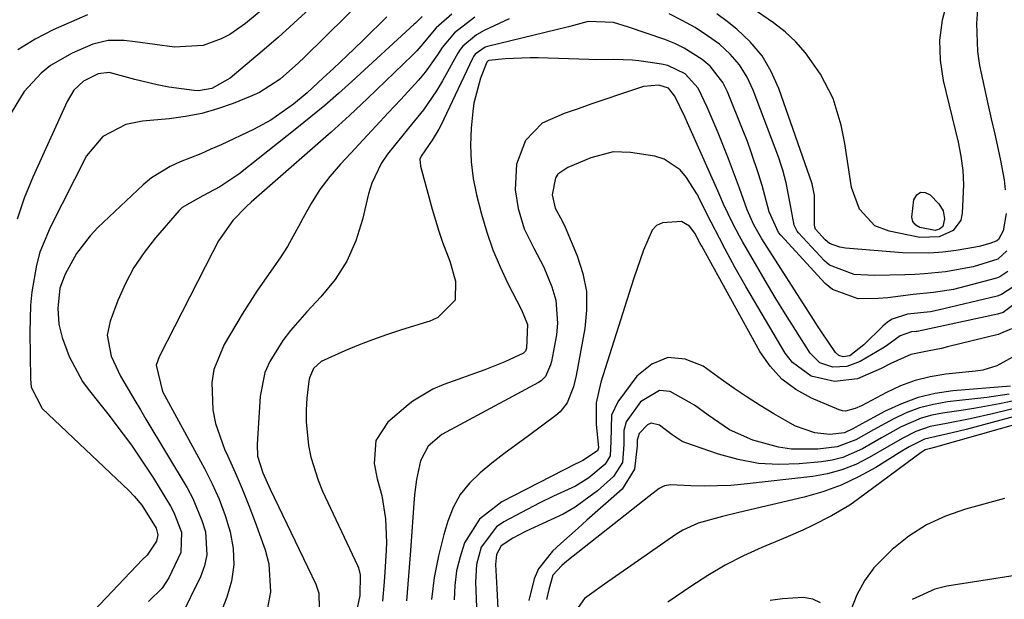
# Model space of a CAD drawing. Units: inches. Extents: x 1883931 to 1889153, y 373897 to 379151.
# Drawn here: x 1885661 to 1885834, y 375768 to 375869 of the extents above; entities that cross this region are included whole.
import ezdxf

# ---------------------------------------------------------------- set-up
doc = ezdxf.new("R2010")
doc.units = ezdxf.units.IN
doc.header["$MEASUREMENT"] = 0
doc.layers.add('7', color=7, linetype='Continuous')
doc.layers.add('8', color=7, linetype='Continuous')

msp = doc.modelspace()

# ---------------------------------------------------------------- linework, layer by layer
at = {"layer": '7', "color": 18}
for points in [[(1885705.84, 375873.23, 1686), (1885700.37, 375868.66, 1686), (1885697.6, 375866.71, 1686), (1885696.1, 375865.94, 1686), (1885692.92, 375864.79, 1686), (1885687.94, 375864.52, 1686), (1885680.99, 375865.46, 1686), (1885679.1, 375865.66, 1686), (1885676.28, 375865.69, 1686), (1885673.59, 375865.01, 1686), (1885669.96, 375863.43, 1686), (1885666.16, 375861.29, 1686), (1885664.48, 375859.92, 1686), (1885661.52, 375856.69, 1686), (1885659.26, 375852.98, 1686)], [(1885721.77, 375873.62, 1682), (1885710.73, 375862.73, 1682), (1885709.69, 375861.73, 1682), (1885706.44, 375858.86, 1682), (1885702.83, 375856.54, 1682), (1885701.52, 375855.94, 1682), (1885698.23, 375854.62, 1682), (1885695.49, 375853.65, 1682), (1885692.7, 375852.85, 1682), (1885689.86, 375852.3, 1682), (1885686.98, 375851.91, 1682), (1885682.32, 375851.49, 1682), (1885679.34, 375850.9, 1682), (1885675.31, 375848.83, 1682), (1885672.47, 375845.41, 1682), (1885666.09, 375832.83, 1682), (1885664.29, 375828.47, 1682), (1885663.66, 375826.2, 1682), (1885662.85, 375821.53, 1682), (1885662.61, 375819.17, 1682), (1885662.48, 375814.43, 1682), (1885662.62, 375806.23, 1682), (1885662.76, 375804.8, 1682), (1885664.68, 375801.04, 1682), (1885679.88, 375786.64, 1682), (1885680.84, 375785.67, 1682), (1885682.15, 375784.08, 1682), (1885684.69, 375780.01, 1682), (1885684.99, 375778.87, 1682), (1885684.77, 375777.75, 1682), (1885683.09, 375775.31, 1682), (1885682.3, 375774.52, 1682), (1885669.5, 375761.01, 1682)], [(1885823.67, 375872.82, 1676), (1885822.73, 375869.21, 1676), (1885822.23, 375865.71, 1676), (1885822.36, 375862.19, 1676), (1885822.9, 375858.63, 1676), (1885825.52, 375847.83, 1676), (1885826.01, 375845.34, 1676), (1885826.34, 375842.83, 1676), (1885826.45, 375840.3, 1676), (1885826.25, 375835.32, 1676), (1885825.96, 375834.14, 1676), (1885824.64, 375832.29, 1676), (1885822.21, 375831.18, 1676), (1885818.79, 375831.09, 1676), (1885813.38, 375832.16, 1676), (1885810.91, 375833.13, 1676), (1885808.18, 375836.04, 1676), (1885806.8, 375839.85, 1676), (1885805.62, 375847.57, 1676), (1885805, 375850.78, 1676), (1885803.57, 375855.46, 1676), (1885801.35, 375859.78, 1676), (1885798.73, 375863.51, 1676), (1885797.04, 375865.46, 1676), (1885795.14, 375867.2, 1676), (1885793.1, 375868.79, 1676), (1885786.52, 375873.36, 1676)], [(1885711.64, 375871.2, 1684), (1885708.89, 375868.69, 1684), (1885706.1, 375866.22, 1684), (1885703.28, 375863.79, 1684), (1885697.71, 375859.07, 1684), (1885694.48, 375857.22, 1684), (1885692.15, 375856.83, 1684), (1885691.36, 375856.87, 1684), (1885686.89, 375857.5, 1684), (1885684.89, 375857.86, 1684), (1885680.92, 375858.81, 1684), (1885676.42, 375860.02, 1684), (1885674.5, 375859.83, 1684), (1885671.91, 375858.53, 1684), (1885670.26, 375856.93, 1684), (1885669.06, 375854.96, 1684), (1885663.01, 375841.64, 1684), (1885661.54, 375838, 1684), (1885660.28, 375834.3, 1684)], [(1885828.93, 375871.1, 1674), (1885828.71, 375868.63, 1674), (1885828.89, 375863.72, 1674), (1885829.28, 375861.28, 1674), (1885830.15, 375857.23, 1674), (1885830.73, 375854.56, 1674), (1885831.32, 375851.89, 1674), (1885831.93, 375849.22, 1674), (1885832.54, 375846.55, 1674), (1885832.98, 375844.62, 1674), (1885833.6, 375841.2, 1674), (1885833.78, 375839.47, 1674)], [(1885672.65, 375870.19, 1688), (1885666.61, 375867.56, 1688), (1885663.42, 375865.93, 1688), (1885660.42, 375864.04, 1688)], [(1885731.41, 375869.9, 1678), (1885730.21, 375868.7, 1678), (1885730, 375868.51, 1678), (1885719.04, 375858.45, 1678), (1885716.69, 375856.34, 1678), (1885714.3, 375854.26, 1678), (1885711.87, 375852.24, 1678), (1885709.41, 375850.26, 1678), (1885699.21, 375842.2, 1678), (1885695.86, 375839.95, 1678), (1885692.91, 375838.41, 1678), (1885689.23, 375836.32, 1678), (1885688.74, 375835.81, 1678), (1885684.56, 375831, 1678), (1885682.58, 375828.46, 1678), (1885680.79, 375825.8, 1678), (1885679.29, 375822.97, 1678), (1885677.98, 375820.03, 1678), (1885676.59, 375816.41, 1678), (1885676.08, 375813.95, 1678), (1885676.79, 375810.23, 1678), (1885678.43, 375806.7, 1678), (1885680.95, 375802.43, 1678), (1885681.92, 375800.8, 1678), (1885682.89, 375799.18, 1678), (1885690.13, 375787.12, 1678), (1885691.13, 375785.27, 1678), (1885692.73, 375781.4, 1678), (1885693.33, 375779.39, 1678), (1885693.6, 375775.36, 1678), (1885693.18, 375773.4, 1678), (1885692.48, 375771.48, 1678), (1885688.92, 375764.22, 1678)], [(1885736.59, 375870.31, 1676), (1885733.87, 375867.87, 1676), (1885731.15, 375864.65, 1676), (1885730.44, 375863.88, 1676), (1885729.7, 375863.12, 1676), (1885724.97, 375858.51, 1676), (1885721.83, 375855.49, 1676), (1885718.65, 375852.51, 1676), (1885715.43, 375849.58, 1676), (1885712.17, 375846.69, 1676), (1885701.38, 375837.26, 1676), (1885700.54, 375836.5, 1676), (1885698.16, 375834.06, 1676), (1885695.64, 375830.46, 1676), (1885694.64, 375828.56, 1676), (1885685.19, 375810.11, 1676), (1885684.71, 375808.63, 1676), (1885685.78, 375804.05, 1676), (1885693.19, 375790.53, 1676), (1885694.55, 375787.84, 1676), (1885695.77, 375785.1, 1676), (1885696.8, 375782.27, 1676), (1885697.7, 375779.39, 1676), (1885698.19, 375776.49, 1676), (1885698.32, 375773.61, 1676), (1885697.9, 375770.75, 1676), (1885697.11, 375767.92, 1676), (1885693.38, 375758.27, 1676)], [(1885740.64, 375869.77, 1674), (1885737.08, 375867, 1674), (1885734.93, 375864.44, 1674), (1885734.11, 375863.18, 1674), (1885731.92, 375860.13, 1674), (1885730.73, 375858.68, 1674), (1885727.65, 375855.31, 1674), (1885725.45, 375852.96, 1674), (1885723.25, 375850.6, 1674), (1885721.05, 375848.24, 1674), (1885718.85, 375845.88, 1674), (1885717.06, 375843.95, 1674), (1885715.2, 375841.76, 1674), (1885713.46, 375839.48, 1674), (1885711.92, 375837.06, 1674), (1885710.52, 375834.55, 1674), (1885710.06, 375833.64, 1674), (1885707.74, 375829.49, 1674), (1885706.44, 375827.5, 1674), (1885703.69, 375823.61, 1674), (1885702.34, 375821.64, 1674), (1885699.8, 375817.61, 1674), (1885696.64, 375812.3, 1674), (1885694.84, 375807.92, 1674), (1885694.48, 375805.6, 1674), (1885694.66, 375800.8, 1674), (1885695.1, 375798.43, 1674), (1885696.71, 375793.88, 1674), (1885697.28, 375792.65, 1674), (1885698.57, 375789.8, 1674), (1885699.8, 375786.93, 1674), (1885700.96, 375784.03, 1674), (1885702.07, 375781.1, 1674), (1885703.85, 375776.21, 1674), (1885704.5, 375773.77, 1674), (1885704.78, 375768.85, 1674), (1885703.89, 375764.19, 1674)], [(1885746.65, 375869.49, 1672), (1885742.28, 375867.41, 1672), (1885740.92, 375866.66, 1672), (1885738.54, 375864.69, 1672), (1885738.08, 375864.08, 1672), (1885737.66, 375863.42, 1672), (1885734.96, 375858.59, 1672), (1885733.92, 375856.84, 1672), (1885731.62, 375853.5, 1672), (1885729.02, 375850.29, 1672), (1885727.77, 375848.77, 1672), (1885725.32, 375845.68, 1672), (1885724.22, 375844.07, 1672), (1885722.56, 375840.59, 1672), (1885722, 375838.72, 1672), (1885720.95, 375834.21, 1672), (1885719.76, 375830.47, 1672), (1885718.2, 375826.93, 1672), (1885716.1, 375823.68, 1672), (1885713.63, 375820.63, 1672), (1885711.15, 375818.01, 1672), (1885708.27, 375814.72, 1672), (1885706.95, 375812.98, 1672), (1885704.63, 375809.32, 1672), (1885703.79, 375807.37, 1672), (1885702.96, 375803.19, 1672), (1885702.42, 375794.73, 1672), (1885702.51, 375792.68, 1672), (1885703.43, 375789.73, 1672), (1885704.69, 375786.87, 1672), (1885712.73, 375770.22, 1672), (1885713.27, 375768.59, 1672), (1885713.3, 375766, 1672)], [(1885834.06, 375828.73, 1672), (1885832.51, 375827.28, 1672), (1885828.13, 375825.94, 1672), (1885823.29, 375825.04, 1672), (1885819.63, 375824.7, 1672), (1885817.89, 375824.6, 1672), (1885816.14, 375824.53, 1672), (1885810.85, 375824.38, 1672), (1885807.24, 375824.57, 1672), (1885802.91, 375826.19, 1672), (1885802.03, 375826.97, 1672), (1885797.51, 375831.9, 1672), (1885797.26, 375832.21, 1672), (1885796.7, 375833.23, 1672), (1885795.95, 375837.33, 1672), (1885795.31, 375840.66, 1672), (1885794.73, 375842.88, 1672), (1885794.38, 375843.96, 1672), (1885794.01, 375845.04, 1672), (1885789.55, 375856.95, 1672), (1885788.46, 375859.25, 1672), (1885787.14, 375861.39, 1672), (1885785.49, 375863.28, 1672), (1885783.61, 375865, 1672), (1885781.5, 375866.51, 1672), (1885779.34, 375867.93, 1672), (1885777.08, 375869.19, 1672), (1885774.76, 375870.36, 1672)], [(1885833.96, 375835.28, 1674), (1885833.42, 375832.25, 1674), (1885832.6, 375830.75, 1674), (1885832.3, 375830.49, 1674), (1885831.09, 375830.01, 1674), (1885829.21, 375829.48, 1674), (1885828.57, 375829.35, 1674), (1885825.17, 375828.79, 1674), (1885822.81, 375828.49, 1674), (1885820.46, 375828.3, 1674), (1885815.73, 375828.4, 1674), (1885805.73, 375829.23, 1674), (1885804.75, 375829.37, 1674), (1885802.9, 375830.03, 1674), (1885802.16, 375830.66, 1674), (1885800.48, 375832.53, 1674), (1885800.33, 375832.91, 1674), (1885800.28, 375833.31, 1674), (1885800.28, 375837.75, 1674), (1885800.27, 375838.44, 1674), (1885799.91, 375840.48, 1674), (1885794.04, 375857.24, 1674), (1885792.71, 375860.21, 1674), (1885791.08, 375862.98, 1674), (1885789.01, 375865.42, 1674), (1885786.65, 375867.67, 1674), (1885784.94, 375869.03, 1674), (1885783.16, 375870.37, 1674)], [(1885835.13, 375822.34, 1668), (1885833.13, 375821.04, 1668), (1885832.36, 375820.78, 1668), (1885822.02, 375818.3, 1668), (1885820.68, 375818.05, 1668), (1885816.62, 375817.6, 1668), (1885813.94, 375816.75, 1668), (1885813.09, 375816.19, 1668), (1885812.29, 375815.52, 1668), (1885808.98, 375812.2, 1668), (1885806.49, 375810.29, 1668), (1885805.31, 375810.1, 1668), (1885804.56, 375810.36, 1668), (1885803.99, 375810.89, 1668), (1885801.52, 375814.48, 1668), (1885800.81, 375815.56, 1668), (1885800.1, 375816.65, 1668), (1885791.03, 375830.82, 1668), (1885789.62, 375833.3, 1668), (1885788.46, 375835.91, 1668), (1885787.13, 375839.73, 1668), (1885785.18, 375844.87, 1668), (1885783.38, 375849.43, 1668), (1885781.47, 375853.94, 1668), (1885779.89, 375857.29, 1668), (1885777.6, 375859.8, 1668), (1885774.52, 375861.27, 1668), (1885773.4, 375861.52, 1668), (1885769.42, 375862.1, 1668), (1885768.33, 375862.23, 1668), (1885765.06, 375862.33, 1668), (1885761.78, 375862.3, 1668), (1885760.69, 375862.32, 1668), (1885751.79, 375862.62, 1668), (1885750.34, 375862.64, 1668), (1885746, 375862.45, 1668), (1885743.12, 375862.14, 1668), (1885743.01, 375862.09, 1668), (1885742.74, 375861.85, 1668), (1885741.64, 375859.03, 1668), (1885740.49, 375854.68, 1668), (1885740.29, 375853.18, 1668), (1885740.03, 375850.27, 1668), (1885739.91, 375847.31, 1668), (1885740, 375844.37, 1668), (1885740.38, 375841.46, 1668), (1885740.97, 375838.56, 1668), (1885741.83, 375835.16, 1668), (1885742.75, 375832.02, 1668), (1885743.8, 375828.93, 1668), (1885745.07, 375825.92, 1668), (1885746.47, 375822.97, 1668), (1885748.85, 375818.35, 1668), (1885749.87, 375815.82, 1668), (1885749.72, 375811.63, 1668), (1885749.54, 375811.14, 1668), (1885749.2, 375810.77, 1668), (1885745.92, 375809.23, 1668), (1885742.4, 375807.82, 1668), (1885735.2, 375805.26, 1668), (1885733.29, 375804.47, 1668), (1885729.75, 375802.31, 1668), (1885728.93, 375801.68, 1668), (1885725.38, 375798.66, 1668), (1885723.28, 375795.4, 1668), (1885722.96, 375791.37, 1668), (1885723.48, 375788.69, 1668), (1885724.33, 375785.77, 1668), (1885724.99, 375781.69, 1668), (1885725.11, 375777.53, 1668), (1885725.07, 375776.15, 1668), (1885724.87, 375772.33, 1668), (1885724.75, 375770.62, 1668), (1885724.41, 375767.22, 1668)], [(1885836.71, 375820.35, 1666), (1885833.44, 375817.93, 1666), (1885832.45, 375817.63, 1666), (1885818.33, 375814.59, 1666), (1885818.13, 375814.56, 1666), (1885817.32, 375814.49, 1666), (1885815.34, 375813.83, 1666), (1885812.91, 375812.03, 1666), (1885812.28, 375811.65, 1666), (1885808.29, 375809.31, 1666), (1885805.98, 375808.41, 1666), (1885803.5, 375808.3, 1666), (1885801.24, 375809.09, 1666), (1885799.54, 375810.78, 1666), (1885797.04, 375814.72, 1666), (1885795.21, 375817.63, 1666), (1885793.41, 375820.55, 1666), (1885791.65, 375823.5, 1666), (1885789.91, 375826.46, 1666), (1885787.72, 375830.23, 1666), (1885787.11, 375831.32, 1666), (1885785.93, 375833.53, 1666), (1885784.3, 375836.91, 1666), (1885783.66, 375838.47, 1666), (1885783.33, 375839.25, 1666), (1885777.98, 375851.22, 1666), (1885777.56, 375852.15, 1666), (1885775.78, 375855.9, 1666), (1885774.63, 375857.27, 1666), (1885772.98, 375857.82, 1666), (1885770.24, 375857.57, 1666), (1885766.07, 375856.2, 1666), (1885763.64, 375855.37, 1666), (1885761.21, 375854.54, 1666), (1885758.78, 375853.69, 1666), (1885756.36, 375852.84, 1666), (1885752.47, 375851.13, 1666), (1885749.52, 375848.13, 1666), (1885747.97, 375843.94, 1666), (1885747.72, 375839.44, 1666), (1885748.25, 375836.17, 1666), (1885749.34, 375832.59, 1666), (1885750.98, 375829.22, 1666), (1885752.74, 375825.89, 1666), (1885754.18, 375822.41, 1666), (1885754.86, 375820.05, 1666), (1885755.18, 375816.02, 1666), (1885754.97, 375813.98, 1666), (1885754.09, 375809.28, 1666), (1885753.96, 375808.72, 1666), (1885753.04, 375806.67, 1666), (1885752.27, 375805.9, 1666), (1885751.8, 375805.59, 1666), (1885738.75, 375798.6, 1666), (1885734.84, 375796.47, 1666), (1885732.47, 375794.46, 1666), (1885731.08, 375791.87, 1666), (1885730.38, 375788.59, 1666), (1885730.1, 375786.35, 1666), (1885730.01, 375785.23, 1666), (1885729.36, 375776.11, 1666), (1885729.14, 375773.15, 1666), (1885728.91, 375770.2, 1666), (1885728.65, 375767.25, 1666)], [(1885834.91, 375815.04, 1664), (1885832.54, 375814.06, 1664), (1885823.64, 375811.85, 1664), (1885822.57, 375811.6, 1664), (1885820.4, 375811.17, 1664), (1885817.18, 375810.52, 1664), (1885813.7, 375808.92, 1664), (1885811.98, 375808.06, 1664), (1885807.86, 375806.27, 1664), (1885803.8, 375805.78, 1664), (1885799.69, 375806.74, 1664), (1885796.44, 375809.11, 1664), (1885795.16, 375810.76, 1664), (1885788.25, 375822.49, 1664), (1885786.39, 375825.74, 1664), (1885784.61, 375829.04, 1664), (1885783.6, 375830.98, 1664), (1885782.17, 375833.76, 1664), (1885780.04, 375837.93, 1664), (1885779.78, 375838.48, 1664), (1885779.62, 375838.75, 1664), (1885777.84, 375841.62, 1664), (1885776.72, 375842.97, 1664), (1885773.92, 375844.83, 1664), (1885772.24, 375845.34, 1664), (1885768.01, 375846.02, 1664), (1885764.92, 375846.12, 1664), (1885761.01, 375845.07, 1664), (1885756.98, 375843.34, 1664), (1885755.24, 375842.17, 1664), (1885754.81, 375841.55, 1664), (1885754.2, 375838.55, 1664), (1885754.77, 375836.2, 1664), (1885755.99, 375834.03, 1664), (1885756.52, 375832.9, 1664), (1885758.62, 375827.86, 1664), (1885759.61, 375824.74, 1664), (1885760.23, 375821.57, 1664), (1885760.28, 375818.34, 1664), (1885759.97, 375815.07, 1664), (1885758.44, 375806.87, 1664), (1885757.96, 375804.88, 1664), (1885756.86, 375802.04, 1664), (1885755.65, 375800.47, 1664), (1885754.89, 375799.81, 1664), (1885750.05, 375796.27, 1664), (1885747.9, 375794.68, 1664), (1885745.77, 375793.06, 1664), (1885743.66, 375791.42, 1664), (1885741.56, 375789.75, 1664), (1885739.69, 375787.93, 1664), (1885738.08, 375785.94, 1664), (1885736.86, 375783.68, 1664), (1885735.9, 375781.25, 1664), (1885735.22, 375778.92, 1664), (1885734.28, 375775.16, 1664), (1885733.52, 375771.37, 1664), (1885733.04, 375767.53, 1664)], [(1885818.89, 375839.04, 1678), (1885819.7, 375839, 1678), (1885820.62, 375838.59, 1678), (1885822.14, 375836.99, 1678), (1885822.9, 375835.78, 1678), (1885823.11, 375834.37, 1678), (1885822.84, 375832.98, 1678), (1885822.27, 375832.53, 1678), (1885821.85, 375832.4, 1678), (1885821.51, 375832.33, 1678), (1885818.76, 375832.82, 1678), (1885818.07, 375833.24, 1678), (1885817.57, 375833.89, 1678), (1885817.36, 375834.65, 1678), (1885817.73, 375837.67, 1678), (1885818.25, 375838.54, 1678), (1885818.89, 375839.04, 1678)], [(1885835.68, 375810.42, 1662), (1885832.33, 375808.51, 1662), (1885829.83, 375807.8, 1662), (1885828.54, 375807.6, 1662), (1885823.34, 375807.06, 1662), (1885820.62, 375806.62, 1662), (1885817.97, 375805.97, 1662), (1885815.41, 375805.02, 1662), (1885812.91, 375803.86, 1662), (1885808.53, 375801.53, 1662), (1885807.43, 375801.02, 1662), (1885805.75, 375800.59, 1662), (1885805.19, 375800.66, 1662), (1885804.63, 375800.82, 1662), (1885799.79, 375802.86, 1662), (1885797.04, 375804.37, 1662), (1885794.57, 375806.19, 1662), (1885792.5, 375808.46, 1662), (1885790.71, 375811.03, 1662), (1885780.48, 375829.54, 1662), (1885780.23, 375830, 1662), (1885779.29, 375831.85, 1662), (1885778.36, 375833.09, 1662), (1885776.93, 375833.89, 1662), (1885773.6, 375833.67, 1662), (1885772.56, 375833.19, 1662), (1885771.76, 375832.37, 1662), (1885770.24, 375828.85, 1662), (1885769.08, 375825.47, 1662), (1885768.53, 375823.78, 1662), (1885762.75, 375805.67, 1662), (1885761.98, 375802.02, 1662), (1885761.97, 375798.29, 1662), (1885762.34, 375794.12, 1662), (1885762.16, 375793.6, 1662), (1885759.6, 375791.89, 1662), (1885758.8, 375791.53, 1662), (1885758.41, 375791.33, 1662), (1885745.4, 375784.65, 1662), (1885741.48, 375781.64, 1662), (1885738.86, 375777.45, 1662), (1885738.05, 375775, 1662), (1885737.44, 375772.53, 1662), (1885737.12, 375769.99, 1662), (1885737, 375767.42, 1662)], [(1885834.47, 375803.57, 1658), (1885830.54, 375802.98, 1658), (1885823.67, 375802.21, 1658), (1885821.18, 375801.77, 1658), (1885818.75, 375801.16, 1658), (1885816.4, 375800.27, 1658), (1885814.11, 375799.19, 1658), (1885810.68, 375797.32, 1658), (1885807.56, 375795.55, 1658), (1885804.28, 375794.31, 1658), (1885800.85, 375793.92, 1658), (1885796.26, 375793.93, 1658), (1885793.99, 375794.28, 1658), (1885789.47, 375795.47, 1658), (1885785.37, 375797.28, 1658), (1885781.65, 375799.85, 1658), (1885779.2, 375801.63, 1658), (1885774.95, 375804.06, 1658), (1885773.08, 375804.23, 1658), (1885769.71, 375802.2, 1658), (1885767.24, 375798.72, 1658), (1885766.79, 375797.2, 1658), (1885766.8, 375794.71, 1658), (1885766.55, 375791.59, 1658), (1885765.01, 375789.08, 1658), (1885762.17, 375786.61, 1658), (1885758.28, 375783.71, 1658), (1885756.18, 375782.51, 1658), (1885751.84, 375780.48, 1658), (1885749.55, 375779.42, 1658), (1885747.31, 375778.26, 1658), (1885745.25, 375776.91, 1658), (1885744.48, 375775.38, 1658), (1885744.28, 375773.64, 1658), (1885744.49, 375769.44, 1658), (1885744.67, 375765.85, 1658)], [(1885835.02, 375802.33, 1656), (1885832.78, 375801.85, 1656), (1885828.28, 375801.02, 1656), (1885826.02, 375800.68, 1656), (1885822.78, 375800.22, 1656), (1885820.88, 375799.85, 1656), (1885819.03, 375799.35, 1656), (1885815.49, 375797.81, 1656), (1885812.08, 375795.91, 1656), (1885808.73, 375793.99, 1656), (1885805.26, 375792.44, 1656), (1885803.42, 375791.98, 1656), (1885801.54, 375791.68, 1656), (1885797.62, 375791.31, 1656), (1885794.01, 375791.21, 1656), (1885790.43, 375791.41, 1656), (1885786.91, 375792.07, 1656), (1885783.43, 375793.03, 1656), (1885777.52, 375795.07, 1656), (1885777.03, 375795.26, 1656), (1885775.3, 375796.44, 1656), (1885773.08, 375798.12, 1656), (1885771.61, 375798.48, 1656), (1885770.94, 375798.2, 1656), (1885769.52, 375796.63, 1656), (1885769.16, 375795.46, 1656), (1885769.16, 375794.49, 1656), (1885768.7, 375790.42, 1656), (1885766.51, 375786.87, 1656), (1885760.31, 375781.41, 1656), (1885758.79, 375780.06, 1656), (1885755.77, 375777.34, 1656), (1885754.27, 375775.97, 1656), (1885751.84, 375772.91, 1656), (1885751.06, 375771.13, 1656), (1885750.11, 375767.32, 1656)], [(1885839.21, 375802.01, 1654), (1885831.81, 375800.16, 1654), (1885827.65, 375799.22, 1654), (1885823.45, 375798.44, 1654), (1885820.59, 375797.9, 1654), (1885818.07, 375797.02, 1654), (1885815.68, 375795.78, 1654), (1885813.33, 375794.44, 1654), (1885809.89, 375792.42, 1654), (1885807.54, 375791.23, 1654), (1885805.11, 375790.25, 1654), (1885802.58, 375789.57, 1654), (1885799.98, 375789.11, 1654), (1885787.93, 375787.74, 1654), (1885785.6, 375787.53, 1654), (1885780.92, 375787.39, 1654), (1885778.58, 375787.45, 1654), (1885775.02, 375787.63, 1654), (1885773.95, 375787.49, 1654), (1885772.99, 375787, 1654), (1885771.21, 375785.61, 1654), (1885756.82, 375774.22, 1654), (1885755.92, 375773.47, 1654), (1885754.37, 375771.79, 1654), (1885753.64, 375769.26, 1654), (1885753.26, 375767.51, 1654)], [(1885839.96, 375800.87, 1652), (1885826.9, 375797.38, 1652), (1885824.47, 375796.77, 1652), (1885819.59, 375795.68, 1652), (1885816.92, 375794.32, 1652), (1885815.62, 375793.53, 1652), (1885811.04, 375790.69, 1652), (1885808.04, 375789.03, 1652), (1885804.96, 375787.57, 1652), (1885801.75, 375786.42, 1652), (1885798.46, 375785.48, 1652), (1885787, 375782.78, 1652), (1885784.12, 375782.09, 1652), (1885779.84, 375780.91, 1652), (1885777.19, 375779.69, 1652), (1885775.94, 375778.92, 1652), (1885763.44, 375770.2, 1652), (1885759.91, 375767.66, 1652), (1885758.37, 375765.49, 1652)], [(1885833.67, 375785.27, 1648), (1885826.8, 375783.39, 1648), (1885823.3, 375782.15, 1648), (1885819.96, 375780.61, 1648), (1885816.87, 375778.61, 1648), (1885813.95, 375776.3, 1648), (1885810.74, 375773.05, 1648), (1885809.05, 375770.8, 1648), (1885807.74, 375768.3, 1648), (1885806.7, 375765.63, 1648)], [(1885847.54, 375773.57, 1646), (1885823.54, 375769.84, 1646), (1885821.4, 375769.32, 1646), (1885817.46, 375767.5, 1646)], [(1885801.37, 375766.91, 1648), (1885799.98, 375767.56, 1648), (1885798.32, 375767.85, 1648), (1885794.66, 375767.64, 1648), (1885792.53, 375767.34, 1648)]]:
    msp.add_polyline3d(points, dxfattribs=at)
at = {"layer": '8', "color": 18}
for points in [[(1885725.21, 375869.82, 1680), (1885721.16, 375865.85, 1680), (1885719.4, 375864.14, 1680), (1885715.84, 375860.76, 1680), (1885714.04, 375859.09, 1680), (1885711.18, 375856.48, 1680), (1885708.79, 375854.5, 1680), (1885704.83, 375851.68, 1680), (1885701.78, 375850.04, 1680), (1885696.09, 375847.36, 1680), (1885694.31, 375846.56, 1680), (1885692.53, 375845.78, 1680), (1885688.9, 375844.34, 1680), (1885687.13, 375843.56, 1680), (1885683.89, 375841.54, 1680), (1885682.4, 375840.3, 1680), (1885674.46, 375832.81, 1680), (1885673.09, 375831.39, 1680), (1885670.73, 375828.27, 1680), (1885668.71, 375824.66, 1680), (1885667.77, 375822.17, 1680), (1885667.4, 375818.63, 1680), (1885667.63, 375815.88, 1680), (1885668.17, 375813.52, 1680), (1885669.42, 375810.16, 1680), (1885671.75, 375805.8, 1680), (1885672.73, 375804.46, 1680), (1885674.82, 375801.85, 1680), (1885676.19, 375800.1, 1680), (1885678.91, 375796.56, 1680), (1885680.37, 375794.58, 1680), (1885682.96, 375790.77, 1680), (1885684.2, 375788.82, 1680), (1885687.21, 375783.91, 1680), (1885687.81, 375782.81, 1680), (1885689.13, 375779.32, 1680), (1885689.02, 375775.77, 1680), (1885686.91, 375771.34, 1680), (1885685.72, 375769.49, 1680), (1885683.36, 375767.16, 1680)], [(1885834.26, 375825.11, 1670), (1885832.82, 375824.15, 1670), (1885832.27, 375823.95, 1670), (1885825.84, 375822.21, 1670), (1885824.69, 375821.93, 1670), (1885821.17, 375821.42, 1670), (1885817.62, 375821.07, 1670), (1885813.18, 375820.49, 1670), (1885811.45, 375820.35, 1670), (1885807.98, 375820.32, 1670), (1885803.43, 375821.93, 1670), (1885802.16, 375823.01, 1670), (1885794.4, 375831.47, 1670), (1885793.98, 375831.98, 1670), (1885792.33, 375835.58, 1670), (1885791.1, 375840.2, 1670), (1885790.45, 375842.28, 1670), (1885789.19, 375846.06, 1670), (1885788.5, 375847.94, 1670), (1885787.78, 375849.8, 1670), (1885785.02, 375856.63, 1670), (1885784.19, 375858.28, 1670), (1885781.97, 375861.15, 1670), (1885780.59, 375862.36, 1670), (1885777.43, 375864.35, 1670), (1885775.74, 375865.14, 1670), (1885774, 375865.83, 1670), (1885767.66, 375868.01, 1670), (1885764.99, 375868.81, 1670), (1885760.56, 375868.98, 1670), (1885757.98, 375868.29, 1670), (1885757.11, 375868.07, 1670), (1885742.88, 375864.62, 1670), (1885742.46, 375864.49, 1670), (1885740.68, 375863.24, 1670), (1885740.43, 375862.88, 1670), (1885740.21, 375862.5, 1670), (1885734.66, 375850.75, 1670), (1885734.32, 375850.08, 1670), (1885733.13, 375848.18, 1670), (1885731.21, 375845.38, 1670), (1885731.02, 375844.81, 1670), (1885731.08, 375843.61, 1670), (1885733.14, 375836.03, 1670), (1885734.3, 375832.18, 1670), (1885734.96, 375830.28, 1670), (1885736.24, 375826.92, 1670), (1885737.26, 375823.43, 1670), (1885737.21, 375820.08, 1670), (1885734.14, 375817.05, 1670), (1885732.61, 375816.33, 1670), (1885732.34, 375816.25, 1670), (1885727.62, 375814.78, 1670), (1885725.14, 375813.96, 1670), (1885722.68, 375813.1, 1670), (1885720.25, 375812.15, 1670), (1885717.84, 375811.16, 1670), (1885713.64, 375809.29, 1670), (1885712.33, 375808.08, 1670), (1885711.6, 375806.44, 1670), (1885711.49, 375805.84, 1670), (1885711.17, 375802.89, 1670), (1885711.03, 375800.8, 1670), (1885711.01, 375798.72, 1670), (1885711.42, 375794.57, 1670), (1885711.86, 375792.48, 1670), (1885713.11, 375788.48, 1670), (1885713.92, 375786.54, 1670), (1885720.05, 375773.49, 1670), (1885720.21, 375773.09, 1670), (1885720.52, 375771.84, 1670), (1885720.46, 375768.19, 1670), (1885719.76, 375764.9, 1670)], [(1885834.68, 375804.99, 1660), (1885824.58, 375804.12, 1660), (1885821.49, 375803.66, 1660), (1885818.47, 375802.95, 1660), (1885815.56, 375801.88, 1660), (1885812.72, 375800.57, 1660), (1885807.96, 375798, 1660), (1885807.16, 375797.56, 1660), (1885805.56, 375796.76, 1660), (1885802.97, 375796.47, 1660), (1885800.38, 375796.76, 1660), (1885796.98, 375797.95, 1660), (1885796.03, 375798.45, 1660), (1885793.14, 375800.13, 1660), (1885790.78, 375801.55, 1660), (1885788.46, 375803.02, 1660), (1885786.18, 375804.56, 1660), (1885783.94, 375806.15, 1660), (1885780.74, 375808.48, 1660), (1885777.57, 375809.71, 1660), (1885774.55, 375809.99, 1660), (1885771.75, 375808.82, 1660), (1885769.1, 375806.7, 1660), (1885765.78, 375802.21, 1660), (1885764.64, 375799.89, 1660), (1885764.52, 375795.24, 1660), (1885764.43, 375792.76, 1660), (1885763.53, 375791.27, 1660), (1885760.68, 375788.88, 1660), (1885758.31, 375787.41, 1660), (1885754.47, 375785.65, 1660), (1885751.94, 375784.4, 1660), (1885745.75, 375781.14, 1660), (1885744.48, 375780.28, 1660), (1885741.78, 375776.7, 1660), (1885740.95, 375773.68, 1660), (1885740.76, 375770.56, 1660), (1885741.35, 375755.84, 1660)], [(1885840.71, 375799.72, 1650), (1885821.52, 375794.25, 1650), (1885820.69, 375794.03, 1650), (1885819.72, 375793.77, 1650), (1885819.17, 375793.44, 1650), (1885819.04, 375793.34, 1650), (1885808, 375785.17, 1650), (1885806.48, 375784.1, 1650), (1885803.29, 375782.17, 1650), (1885799.96, 375780.49, 1650), (1885798.26, 375779.71, 1650), (1885794.83, 375778.21, 1650), (1885791.05, 375776.63, 1650), (1885787.8, 375775.15, 1650), (1885784.63, 375773.54, 1650), (1885781.55, 375771.74, 1650), (1885778.55, 375769.81, 1650), (1885774.52, 375767.03, 1650)]]:
    msp.add_polyline3d(points, dxfattribs=at)

doc.saveas('drawing.dxf')
